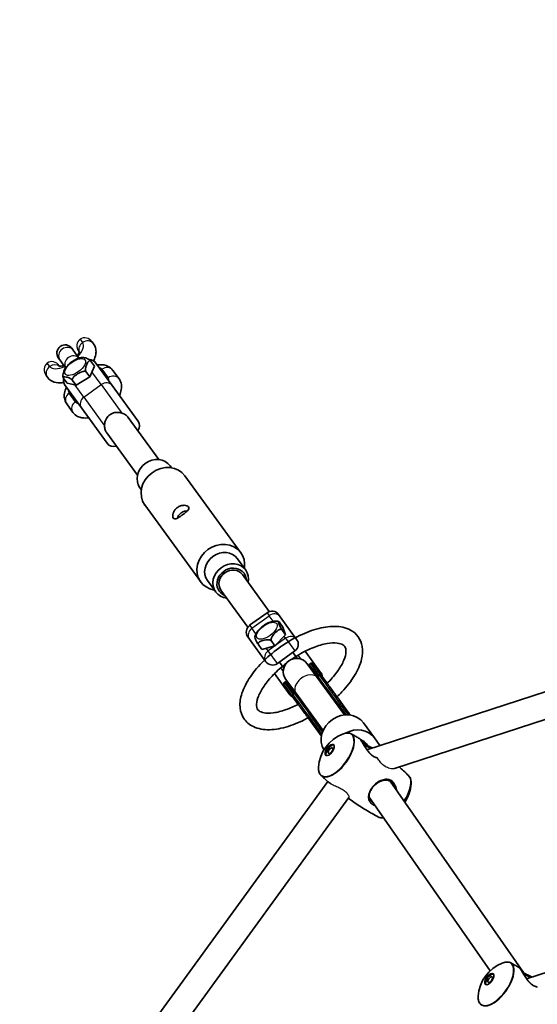
# Model space of a CAD drawing. Units: millimetres. Extents: x -3876 to 4174, y -3920 to 4130.
# Drawn here: x -1366 to -1053, y 1757 to 2353 of the extents above; entities that cross this region are included whole.
import ezdxf

# ---------------------------------------------------------------- set-up
doc = ezdxf.new("R2010")
doc.units = ezdxf.units.MM
doc.layers.add('Widoczne (ISO)', color=7, linetype='Continuous', lineweight=35)
doc.layers.add('Widoczne wąskie (ISO)', color=7, linetype='Continuous', lineweight=25)

msp = doc.modelspace()

# ---------------------------------------------------------------- linework, layer by layer
at = {"layer": 'Widoczne (ISO)'}
for p, q in [((141.85, 2332.89), (-1155.64, 1911.3)), ((135.08, 2313.86), (-1138.98, 1899.9)), ((-1059.12, 1772.78), (145.19, 2164.08)), ((-1321.7, 2157.91), (-1320.94, 2156.86)), ((-1334.05, 2154.07), (-1333.21, 2152.91)), ((-1329.72, 2148.1), (-1333.21, 2152.91)), ((-1329.79, 2152.03), (-1329.54, 2151.68)), ((-1342.14, 2148.19), (-1341.3, 2147.03)), ((-1337.81, 2142.22), (-1341.3, 2147.03)), ((-1322.72, 2146.48), (-1320.43, 2143.33)), ((-1309.61, 2131.48), (-1319.55, 2145.16)), ((-1341.27, 2143.15), (-1341.52, 2143.51)), ((-1325.53, 2139.97), (-1323.24, 2136.83)), ((-1323.24, 2136.83), (-1320.43, 2143.33)), ((-1309.22, 2140.72), (-1305.49, 2135.59)), ((-1348.85, 2136.58), (-1349.61, 2137.63)), ((-1339.22, 2136.15), (-1336.94, 2133.01)), ((-1336.94, 2133.01), (-1331.49, 2131.67)), ((-1333.78, 2134.81), (-1331.49, 2131.67)), ((-1331.49, 2131.67), (-1323.24, 2136.83)), ((-1328.22, 2117.97), (-1338.15, 2131.64)), ((-1294.12, 2110.16), (-1309.61, 2131.48)), ((-1333.4, 2115.31), (-1337.13, 2120.44)), ((-1328.22, 2117.97), (-1312.73, 2096.64)), ((-1300, 2112.3), (-1281.41, 2086.72)), ((-1312.94, 2102.89), (-1294.36, 2077.31)), ((-1273.83, 2081.8), (-1274.68, 2082.98)), ((-1231.84, 2030.39), (-1265.64, 2076.92)), ((-1292.03, 2068.58), (-1292.88, 2069.75)), ((-1256.11, 2012.76), (-1289.91, 2059.29)), ((-1228.87, 2019.93), (-1233.84, 2026.76)), ((-1247.07, 2006.7), (-1252.04, 2013.54)), ((-1214.66, 1994.84), (-1230.95, 2017.26)), ((-1227.61, 1985.44), (-1243.89, 2007.85)), ((-1216.01, 1994.15), (-1226.53, 1986.51)), ((-1208.06, 1991.71), (-1209.03, 1993.04)), ((-1198.13, 1978.04), (-1208.06, 1991.71)), ((-1208.69, 1988.53), (-1206.4, 1985.39)), ((-1207.17, 1984), (-1204.88, 1980.86)), ((-1204.88, 1980.86), (-1206.4, 1985.39)), ((-1227.63, 1979.52), (-1226.67, 1978.2)), ((-1216.74, 1964.52), (-1226.67, 1978.2)), ((-1213.55, 1977.26), (-1211.27, 1974.12)), ((-1211.27, 1974.12), (-1204.88, 1980.86)), ((-1221.46, 1975.06), (-1219.17, 1971.91)), ((-1219.17, 1971.91), (-1211.27, 1974.12)), ((-1199.24, 1971.06), (-1209.75, 1963.42)), ((-1200.45, 1970.18), (-1197.8, 1966.54)), ((-1192.91, 1970.86), (-1183.6, 1958.04)), ((-1208.54, 1964.3), (-1205.9, 1960.66)), ((-1185.72, 1955), (-1191.71, 1963.25)), ((-1190.49, 1962.89), (-1189.64, 1963.51)), ((-1183.22, 1956.37), (-1188.25, 1963.29)), ((-1211.52, 1957.34), (-1202.21, 1944.52)), ((-1204.65, 1953.84), (-1198.66, 1945.6)), ((-1185.72, 1955), (-1169.22, 1932.3)), ((-1179.64, 1951.45), (-1183.22, 1956.37)), ((-1183.09, 1956.2), (-1183.09, 1956.19)), ((-1205.76, 1950.56), (-1200.74, 1943.65)), ((-1205.54, 1951.96), (-1204.69, 1952.58)), ((-1200.74, 1943.65), (-1197.16, 1938.72)), ((-1200.6, 1943.47), (-1200.61, 1943.47)), ((-1198.66, 1945.6), (-1182.17, 1922.9)), ((-1165.67, 1932.21), (-1173.71, 1943.28)), ((-1191.22, 1930.55), (-1183.18, 1919.49)), ((-1157.69, 1927.48), (-1151.06, 1918.37)), ((-1147.79, 1913.86), (-1151.06, 1918.37)), ((-1157.81, 1916.6), (-1156.32, 1914.55)), ((-1155.92, 1914.84), (-1155.02, 1913.61)), ((-1179.33, 1892.01), (-1961.37, 815.63)), ((-1141.54, 1892.17), (-1060.95, 1776.52)), ((-1166.62, 1882.28), (-1948.19, 806.55)), ((-1154.33, 1882.55), (-1081.18, 1777.56))]:
    msp.add_line(p, q, dxfattribs=at)
msp.add_circle((148.5, 105), 4025, dxfattribs=at)
for centre, radius, start, end in [((-1338.1, 2151.13), 5, 36, 216), ((-1323.59, 2142.22), 5, 36, 90.42886), ((-1334.11, 2134.58), 5, 165.9387, 216), ((-1298.16, 2107.22), 5, 323.4576, 36), ((-1308.68, 2099.58), 5, 216, 288.5424), ((-1213.07, 1990.1), 5, 36, 126), ((-1223.59, 1982.46), 5, 126, 216), ((-1202.17, 1975.1), 5, 306, 36), ((-1198.18, 1958.55), 8, 36, 216), ((-1212.69, 1967.46), 5, 216, 306), ((-1189.9, 1962.08), 1, 126, 176.8018), ((-1189.06, 1962.7), 1, 36, 126), ((-1187.64, 1955.1), 5, 5.88476, 36), ((-1204.95, 1951.15), 1, 126, 216), ((-1204.1, 1951.77), 1, 75.1982, 126), ((-1198.16, 1947.46), 5, 216, 246.11524), ((-1161.91, 1899.34), 23.02, 111.52027, 176.47973), ((-1151.94, 1892.09), 23.02, 326.7637, 356.47973), ((-1065.39, 1760.81), 23.02, 111.52027, 176.47973)]:
    msp.add_arc(centre, radius, start, end, dxfattribs=at)
for centre, major_axis, ratio, start_param, end_param in [((-1283.78, 2076.36), (-9.1, -6.61), 0.882948, 3.141593, 6.283185), ((-1277.78, 2068.1), (-12.14, -8.82), 0.882948, 3.141593, 6.283185), ((-1243.97, 2021.58), (-12.14, -8.82), 0.882948, 2.418858, 7.00592), ((-1242.94, 2020.15), (-9.1, -6.61), 0.882948, 3.141593, 6.283185), ((-1237.97, 2013.32), (9.1, 6.61), 0.882948, 5.503466, 10.204497), ((-1237.42, 2012.56), (-7.48, -5.44), 0.882948, 2.615677, 6.809101), ((-1237.42, 2012.56), (-6.47, -4.7), 0.882948, 3.141593, 6.283185), ((-1175.35, 1939.4), (13.95, -23.39), 0.097132, 2.312338, 2.323113), ((-1187.02, 1930.92), (-17.94, 20.5), 0.097136, 0.81848, 0.829254), ((-1169.42, 1918.96), (11.73, 8.52), 0.882948, 0, 3.071151), ((-1162.8, 1909.84), (11.73, 8.52), 0.882948, 0, 1.43538), ((-1177.64, 1910.77), (-2.35, -3.24), 0.469472, 3.294961, 6.129817), ((-1162.8, 1909.84), (6.88, 5), 0.882948, 0, 0.583133), ((-1162.8, 1909.84), (6.47, 4.7), 0.882948, 6.218898, 6.769778), ((-1081.12, 1772.24), (-2.35, -3.24), 0.469472, 3.294961, 6.129817)]:
    msp.add_ellipse(centre, major_axis=major_axis, ratio=ratio, start_param=start_param, end_param=end_param, dxfattribs=at)
for centre, major_axis in [((-1178.11, 1911.1), (-2.35, -3.24)), ((-1177.64, 1910.77), (-1.18, -1.62)), ((-1081.58, 1772.58), (-2.35, -3.24)), ((-1081.12, 1772.24), (-1.18, -1.62))]:
    msp.add_ellipse(centre, major_axis=major_axis, ratio=0.469472, dxfattribs=at)
for points, knots in [([(-1320.94, 2156.86), (-1320.36, 2156.07), (-1319.95, 2155.16), (-1319.44, 2153.24), (-1319.38, 2152.23), (-1319.56, 2149.99), (-1319.9, 2148.8), (-1320.54, 2147.26), (-1320.73, 2146.85), (-1320.94, 2146.46)], [1.5707963, 1.5707963, 1.5707963, 1.5707963, 1.7507551, 1.7507551, 1.9523684, 1.9523684, 2.2267929, 2.2267929, 2.3271045, 2.3271045, 2.3271045, 2.3271045]), ([(-1329.43, 2152.07), (-1329.43, 2152.07), (-1329.44, 2151.99), (-1329.52, 2151.7), (-1329.61, 2151.46), (-1329.92, 2150.84), (-1330.15, 2150.46), (-1330.56, 2149.89), (-1330.67, 2149.74), (-1330.79, 2149.58)], [1.9595096, 1.9595096, 1.9595096, 1.9595096, 2.1208726, 2.1208726, 2.3083847, 2.3083847, 2.5185331, 2.5185331, 2.5941799, 2.5941799, 2.5941799, 2.5941799]), ([(-1333.67, 2146.14), (-1334.01, 2145.9), (-1334.36, 2145.66), (-1335.02, 2145.14), (-1335.34, 2144.87), (-1335.95, 2144.32), (-1336.25, 2144.03), (-1336.82, 2143.44), (-1337.08, 2143.14), (-1337.59, 2142.52), (-1337.82, 2142.21), (-1338.04, 2141.89)], [2.6877772, 2.6877772, 2.6877772, 2.6877772, 2.8355709, 2.8355709, 2.9833645, 2.9833645, 3.1311581, 3.1311581, 3.2789518, 3.2789518, 3.4267454, 3.4267454, 3.4267454, 3.4267454]), ([(-1333.67, 2146.14), (-1333.5, 2146.25), (-1333.34, 2146.36), (-1332.93, 2146.61), (-1332.67, 2146.77), (-1332.4, 2146.92)], [1.0804813, 1.0804813, 1.0804813, 1.0804813, 1.1382895, 1.1382895, 1.2258301, 1.2258301, 1.2258301, 1.2258301]), ([(-1327.73, 2148.54), (-1328.04, 2148.5), (-1328.35, 2148.45), (-1328.98, 2148.31), (-1329.29, 2148.23), (-1329.92, 2148.03), (-1330.23, 2147.92), (-1330.85, 2147.68), (-1331.17, 2147.54), (-1331.78, 2147.25), (-1332.09, 2147.09), (-1332.4, 2146.92)], [1.8895496, 1.8895496, 1.8895496, 1.8895496, 2.013926, 2.013926, 2.1383024, 2.1383024, 2.2626788, 2.2626788, 2.3870552, 2.3870552, 2.5114316, 2.5114316, 2.5114316, 2.5114316]), ([(-1327.73, 2148.54), (-1327.35, 2148.59), (-1326.82, 2148.49), (-1325.67, 2148.21), (-1324.84, 2147.94), (-1323.75, 2147.3), (-1323.46, 2147.11), (-1323.05, 2146.79), (-1322.87, 2146.63), (-1322.72, 2146.48)], [0.8727729, 0.8727729, 0.8727729, 0.8727729, 1.1382895, 1.1382895, 1.4920064, 1.4920064, 1.5906588, 1.5906588, 1.6525696, 1.6525696, 1.6525696, 1.6525696]), ([(-1322.72, 2146.48), (-1322.84, 2146.56), (-1322.99, 2146.6), (-1323.29, 2146.62), (-1323.5, 2146.55), (-1324.21, 2146.09), (-1324.67, 2145.23), (-1325.35, 2143.67), (-1325.7, 2142.65), (-1325.76, 2141.3), (-1325.75, 2140.93), (-1325.66, 2140.4), (-1325.6, 2140.17), (-1325.53, 2139.97)], [0.624009, 0.624009, 0.624009, 0.624009, 0.68592, 0.68592, 0.784573, 0.784573, 1.13829, 1.13829, 1.492006, 1.492006, 1.590659, 1.590659, 1.65257, 1.65257, 1.65257, 1.65257]), ([(-1318.71, 2144.01), (-1318.18, 2144.08), (-1317.64, 2144.13), (-1315.46, 2144.2), (-1313.75, 2143.98), (-1311.11, 2142.65), (-1310.16, 2141.92), (-1309.35, 2140.9), (-1309.28, 2140.81), (-1309.22, 2140.72)], [7.1280811, 7.1280811, 7.1280811, 7.1280811, 7.2492047, 7.2492047, 7.6156858, 7.6156858, 7.8335717, 7.8335717, 7.8539816, 7.8539816, 7.8539816, 7.8539816]), ([(-1338.88, 2143.7), (-1339.17, 2143.6), (-1339.44, 2143.51), (-1340.21, 2143.29), (-1340.66, 2143.21), (-1341.3, 2143.14), (-1341.51, 2143.15), (-1341.65, 2143.17), (-1341.67, 2143.17), (-1341.67, 2143.17)], [3.6890054, 3.6890054, 3.6890054, 3.6890054, 3.8034192, 3.8034192, 4.0354809, 4.0354809, 4.2375589, 4.2375589, 4.3236757, 4.3236757, 4.3236757, 4.3236757]), ([(-1339.27, 2136.3), (-1339.32, 2136.46), (-1339.36, 2136.63), (-1339.44, 2137.1), (-1339.45, 2137.48), (-1339.39, 2138.83), (-1339.04, 2139.84), (-1338.52, 2141.06), (-1338.29, 2141.51), (-1338.04, 2141.89)], [0.639464, 0.639464, 0.639464, 0.639464, 0.6859203, 0.6859203, 0.7845727, 0.7845727, 1.1382895, 1.1382895, 1.3333787, 1.3333787, 1.3333787, 1.3333787]), ([(-1325.53, 2139.97), (-1325.7, 2140.06), (-1325.92, 2140.13), (-1326.44, 2140.2), (-1326.83, 2140.17), (-1328.31, 2139.9), (-1329.55, 2139.23), (-1331.53, 2137.99), (-1332.66, 2137.17), (-1333.49, 2136), (-1333.66, 2135.68), (-1333.78, 2135.21), (-1333.8, 2134.99), (-1333.78, 2134.81)], [0.624009, 0.624009, 0.624009, 0.624009, 0.68592, 0.68592, 0.784573, 0.784573, 1.13829, 1.13829, 1.492006, 1.492006, 1.590659, 1.590659, 1.65257, 1.65257, 1.65257, 1.65257]), ([(-1338.96, 2133.36), (-1339.63, 2133.25), (-1340.3, 2133.18), (-1342.61, 2133.11), (-1344.32, 2133.33), (-1346.96, 2134.65), (-1347.91, 2135.39), (-1348.72, 2136.4), (-1348.79, 2136.49), (-1348.85, 2136.58)], [3.9560808, 3.9560808, 3.9560808, 3.9560808, 4.1076121, 4.1076121, 4.4740932, 4.4740932, 4.691979, 4.691979, 4.712389, 4.712389, 4.712389, 4.712389]), ([(-1333.78, 2134.81), (-1333.92, 2134.96), (-1334.11, 2135.12), (-1334.51, 2135.44), (-1334.81, 2135.64), (-1335.89, 2136.27), (-1336.73, 2136.54), (-1338.04, 2136.86), (-1338.77, 2136.98), (-1339.2, 2136.72), (-1339.28, 2136.61), (-1339.29, 2136.4), (-1339.27, 2136.28), (-1339.22, 2136.15)], [0.624009, 0.624009, 0.624009, 0.624009, 0.68592, 0.68592, 0.784573, 0.784573, 1.13829, 1.13829, 1.492006, 1.492006, 1.590659, 1.590659, 1.65257, 1.65257, 1.65257, 1.65257]), ([(-1339.27, 2136.3), (-1339.27, 2136.3), (-1339.27, 2136.29), (-1339.27, 2136.28), (-1339.26, 2136.27), (-1339.26, 2136.26), (-1339.26, 2136.26), (-1339.25, 2136.24), (-1339.25, 2136.24), (-1339.25, 2136.23), (-1339.25, 2136.22), (-1339.24, 2136.21)], [4.18224784, 4.18224784, 4.18224784, 4.18224784, 4.18440776, 4.18440776, 4.18656768, 4.18656768, 4.18872759, 4.18872759, 4.19088751, 4.19088751, 4.19304743, 4.19304743, 4.19304743, 4.19304743]), ([(-1305.49, 2135.59), (-1304.91, 2134.8), (-1304.5, 2133.89), (-1303.99, 2131.97), (-1303.93, 2130.96), (-1304.11, 2128.72), (-1304.44, 2127.53), (-1305.03, 2126.11), (-1305.16, 2125.83), (-1305.3, 2125.55)], [1.5707963, 1.5707963, 1.5707963, 1.5707963, 1.7507551, 1.7507551, 1.9523684, 1.9523684, 2.2267929, 2.2267929, 2.2966969, 2.2966969, 2.2966969, 2.2966969]), ([(-1337.13, 2120.44), (-1337.71, 2121.24), (-1338.12, 2122.14), (-1338.63, 2124.07), (-1338.69, 2125.08), (-1338.51, 2127.32), (-1338.17, 2128.51), (-1337.58, 2129.92), (-1337.45, 2130.21), (-1337.32, 2130.49)], [4.712389, 4.712389, 4.712389, 4.712389, 4.8923477, 4.8923477, 5.0939611, 5.0939611, 5.3683856, 5.3683856, 5.4382896, 5.4382896, 5.4382896, 5.4382896]), ([(-1323.91, 2112.03), (-1324.44, 2111.95), (-1324.98, 2111.9), (-1327.15, 2111.84), (-1328.86, 2112.06), (-1331.51, 2113.38), (-1332.46, 2114.12), (-1333.27, 2115.14), (-1333.34, 2115.22), (-1333.4, 2115.31)], [3.9864884, 3.9864884, 3.9864884, 3.9864884, 4.1076121, 4.1076121, 4.4740932, 4.4740932, 4.691979, 4.691979, 4.712389, 4.712389, 4.712389, 4.712389]), ([(-1314.25, 2107.24), (-1314.25, 2107.68), (-1314.22, 2108.13), (-1314.01, 2109.55), (-1313.68, 2110.6), (-1312.61, 2112.48), (-1311.87, 2113.29), (-1311.05, 2113.89), (-1310.22, 2114.49), (-1309.22, 2114.94), (-1307.1, 2115.38), (-1306, 2115.37), (-1304.58, 2115.13), (-1304.15, 2115.02), (-1303.73, 2114.88)], [-0.741653, -0.741653, -0.741653, -0.741653, -0.61146, -0.61146, -0.30573, -0.30573, 0, 0, 0, 0.30573, 0.30573, 0.61146, 0.61146, 0.741653, 0.741653, 0.741653, 0.741653]), ([(-1303.73, 2114.88), (-1302.99, 2114.63), (-1302.3, 2114.31), (-1301.09, 2113.51), (-1300.57, 2113.03), (-1300.09, 2112.42), (-1300.04, 2112.36), (-1300, 2112.3)], [-0.9995165, -0.9995165, -0.9995165, -0.9995165, -0.7601238, -0.7601238, -0.5265548, -0.5265548, -0.5001032, -0.5001032, -0.5001032, -0.5001032]), ([(-1312.94, 2102.89), (-1313.33, 2103.43), (-1313.64, 2104.04), (-1314.12, 2105.48), (-1314.24, 2106.34), (-1314.25, 2107.24)], [-0.5001032, -0.5001032, -0.5001032, -0.5001032, -0.2748181, -0.2748181, 0, 0, 0, 0]), ([(-1272.72, 2051.36), (-1272.92, 2051.63), (-1273.05, 2052.06), (-1273.08, 2053.1), (-1272.98, 2053.72), (-1272.58, 2054.9), (-1272.27, 2055.55), (-1271.39, 2056.76), (-1270.84, 2057.31), (-1269.66, 2058.17), (-1268.96, 2058.52), (-1267.54, 2058.98), (-1266.82, 2059.08), (-1265.58, 2059.09), (-1264.96, 2059), (-1263.98, 2058.65), (-1263.62, 2058.39), (-1263.21, 2057.84), (-1263.15, 2057.5), (-1263.35, 2056.78), (-1263.61, 2056.39), (-1264.3, 2055.61), (-1264.78, 2055.17), (-1265.87, 2054.27), (-1266.48, 2053.8), (-1267.66, 2052.94), (-1268.3, 2052.5), (-1269.5, 2051.74), (-1270.06, 2051.43), (-1271.01, 2051.01), (-1271.47, 2050.89), (-1272.22, 2050.92), (-1272.52, 2051.08), (-1272.72, 2051.36)], [0, 0, 0, 0, 0.21914, 0.21914, 0.438279, 0.438279, 0.657234, 0.657234, 0.87619, 0.87619, 1.095145, 1.095145, 1.3141, 1.3141, 1.53324, 1.53324, 1.752379, 1.752379, 1.971519, 1.971519, 2.190659, 2.190659, 2.409614, 2.409614, 2.628569, 2.628569, 2.847524, 2.847524, 3.066479, 3.066479, 3.285619, 3.285619, 3.504759, 3.504759, 3.504759, 3.504759]), ([(-1264.23, 2055.7), (-1264.75, 2055.7), (-1265.32, 2055.64), (-1266.6, 2055.3), (-1267.31, 2054.96), (-1268.51, 2054.09), (-1269.05, 2053.51), (-1269.77, 2052.4), (-1270.01, 2051.89), (-1270.17, 2051.39)], [2.2765456, 2.2765456, 2.2765456, 2.2765456, 2.4433254, 2.4433254, 2.6649411, 2.6649411, 2.8865569, 2.8865569, 3.0533367, 3.0533367, 3.0533367, 3.0533367]), ([(-1214.73, 1988.25), (-1214.33, 1988.41), (-1213.92, 1988.54), (-1212.61, 1988.9), (-1211.47, 1989.14), (-1210.39, 1989.06)], [0.9922432, 0.9922432, 0.9922432, 0.9922432, 1.1382895, 1.1382895, 1.479201, 1.479201, 1.479201, 1.479201]), ([(-1208.98, 1988.78), (-1209.07, 1988.81), (-1209.16, 1988.84), (-1209.35, 1988.89), (-1209.45, 1988.91), (-1209.63, 1988.95), (-1209.73, 1988.97), (-1209.92, 1989), (-1210.01, 1989.02), (-1210.2, 1989.04), (-1210.29, 1989.05), (-1210.39, 1989.06)], [6.2266189, 6.2266189, 6.2266189, 6.2266189, 6.2636486, 6.2636486, 6.3006783, 6.3006783, 6.337708, 6.337708, 6.3747377, 6.3747377, 6.4117674, 6.4117674, 6.4117674, 6.4117674]), ([(-1191.19, 1930.57), (-1191.38, 1930.47), (-1191.56, 1930.37), (-1195.6, 1928.22), (-1199.5, 1926.56), (-1207.16, 1924.19), (-1210.91, 1923.49), (-1217.99, 1923.31), (-1221.34, 1923.83), (-1226.63, 1926.33), (-1228.69, 1928.04), (-1231.3, 1932.04), (-1232.01, 1934.15), (-1232.58, 1938.89), (-1232.28, 1941.54), (-1230.64, 1947.49), (-1229.06, 1950.81), (-1224.81, 1957.46), (-1222.12, 1960.79), (-1216.01, 1967.05), (-1212.61, 1970), (-1205.4, 1975.29), (-1201.6, 1977.65), (-1193.9, 1981.58), (-1190, 1983.15), (-1182.37, 1985.32), (-1178.65, 1985.91), (-1171.68, 1985.84), (-1168.39, 1985.18), (-1163.76, 1982.64), (-1162.16, 1981.28), (-1160.95, 1979.62)], [1.844627, 1.844627, 1.844627, 1.844627, 1.860809, 1.860809, 2.198053, 2.198053, 2.5428, 2.5428, 2.890541, 2.890541, 3.165517, 3.165517, 3.397395, 3.397395, 3.673794, 3.673794, 4.016129, 4.016129, 4.362892, 4.362892, 4.701045, 4.701045, 5.036341, 5.036341, 5.374082, 5.374082, 5.719838, 5.719838, 6.06518, 6.06518, 6.283185, 6.283185, 6.283185, 6.283185]), ([(-1221.81, 1982.84), (-1221.45, 1983.33), (-1221.05, 1983.78), (-1220.47, 1984.38), (-1220.26, 1984.6), (-1220.05, 1984.81)], [0.9646592, 0.9646592, 0.9646592, 0.9646592, 1.1382895, 1.1382895, 1.2288353, 1.2288353, 1.2288353, 1.2288353]), ([(-1214.72, 1988.25), (-1215.1, 1988.09), (-1215.48, 1987.92), (-1216.23, 1987.55), (-1216.61, 1987.34), (-1217.34, 1986.9), (-1217.7, 1986.67), (-1218.4, 1986.18), (-1218.75, 1985.92), (-1219.41, 1985.38), (-1219.74, 1985.09), (-1220.04, 1984.8)], [0.7026553, 0.7026553, 0.7026553, 0.7026553, 0.8542247, 0.8542247, 1.0057942, 1.0057942, 1.1573636, 1.1573636, 1.3089331, 1.3089331, 1.4605025, 1.4605025, 1.4605025, 1.4605025]), ([(-1207.17, 1984), (-1207.32, 1984.08), (-1207.52, 1984.12), (-1207.96, 1984.13), (-1208.29, 1984.05), (-1209.5, 1983.56), (-1210.48, 1982.66), (-1212.01, 1981.04), (-1212.87, 1980), (-1213.44, 1978.61), (-1213.55, 1978.23), (-1213.6, 1977.7), (-1213.59, 1977.46), (-1213.55, 1977.26)], [0.624009, 0.624009, 0.624009, 0.624009, 0.68592, 0.68592, 0.784573, 0.784573, 1.13829, 1.13829, 1.492006, 1.492006, 1.590659, 1.590659, 1.65257, 1.65257, 1.65257, 1.65257]), ([(-1208.69, 1988.53), (-1208.77, 1988.63), (-1208.85, 1988.7), (-1208.99, 1988.8), (-1209.04, 1988.79), (-1209.16, 1988.61), (-1209, 1988.03), (-1208.63, 1986.94), (-1208.36, 1986.22), (-1207.82, 1985.13), (-1207.66, 1984.83), (-1207.4, 1984.39), (-1207.28, 1984.18), (-1207.17, 1984)], [0.624009, 0.624009, 0.624009, 0.624009, 0.68592, 0.68592, 0.784573, 0.784573, 1.13829, 1.13829, 1.492006, 1.492006, 1.590659, 1.590659, 1.65257, 1.65257, 1.65257, 1.65257]), ([(-1221.46, 1975.06), (-1221.57, 1975.23), (-1221.69, 1975.44), (-1221.95, 1975.89), (-1222.11, 1976.19), (-1222.65, 1977.27), (-1222.92, 1978), (-1223.27, 1979.05), (-1223.43, 1979.59), (-1223.37, 1979.77)], [0.6240094, 0.6240094, 0.6240094, 0.6240094, 0.6859203, 0.6859203, 0.7845727, 0.7845727, 1.1382895, 1.1382895, 1.4682768, 1.4682768, 1.4682768, 1.4682768]), ([(-1221.81, 1982.84), (-1221.95, 1982.64), (-1222.08, 1982.45), (-1222.34, 1982.06), (-1222.46, 1981.86), (-1222.69, 1981.46), (-1222.8, 1981.25), (-1222.99, 1980.84), (-1223.08, 1980.63), (-1223.24, 1980.21), (-1223.31, 1979.99), (-1223.37, 1979.77)], [1.7835116, 1.7835116, 1.7835116, 1.7835116, 1.8734671, 1.8734671, 1.9634226, 1.9634226, 2.053378, 2.053378, 2.1433335, 2.1433335, 2.233289, 2.233289, 2.233289, 2.233289]), ([(-1213.55, 1977.26), (-1213.72, 1977.38), (-1213.94, 1977.49), (-1214.44, 1977.67), (-1214.82, 1977.75), (-1216.25, 1977.89), (-1217.44, 1977.65), (-1219.34, 1977.12), (-1220.42, 1976.72), (-1221.2, 1975.97), (-1221.36, 1975.74), (-1221.47, 1975.39), (-1221.49, 1975.21), (-1221.46, 1975.06)], [0.624009, 0.624009, 0.624009, 0.624009, 0.68592, 0.68592, 0.784573, 0.784573, 1.13829, 1.13829, 1.492006, 1.492006, 1.590659, 1.590659, 1.65257, 1.65257, 1.65257, 1.65257]), ([(-1160.95, 1979.62), (-1159.67, 1977.85), (-1158.85, 1975.78), (-1158.09, 1971.14), (-1158.28, 1968.56), (-1159.66, 1962.73), (-1161.11, 1959.45), (-1165.12, 1952.82), (-1167.71, 1949.47), (-1171.69, 1945.24), (-1172.69, 1944.24), (-1173.73, 1943.26)], [0, 0, 0, 0, 0.231433, 0.231433, 0.500632, 0.500632, 0.838943, 0.838943, 1.186702, 1.186702, 1.296965, 1.296965, 1.296965, 1.296965]), ([(-1201.11, 1965.99), (-1199.68, 1966.97), (-1198.22, 1967.9), (-1193.75, 1970.52), (-1190.7, 1972.01), (-1184.93, 1974.27), (-1182.19, 1975.05), (-1177.41, 1975.88), (-1175.35, 1975.96), (-1172.13, 1975.62), (-1170.97, 1975.21), (-1169.67, 1974.44), (-1169.32, 1974.11), (-1169.05, 1973.74)], [4.769472, 4.769472, 4.769472, 4.769472, 4.917827, 4.917827, 5.220845, 5.220845, 5.51809, 5.51809, 5.80411, 5.80411, 6.083019, 6.083019, 6.283185, 6.283185, 6.283185, 6.283185]), ([(-1169.05, 1973.74), (-1168.55, 1973.05), (-1168.2, 1972.1), (-1168.37, 1969.07), (-1168.77, 1967.34), (-1170.39, 1963.44), (-1171.57, 1961.3), (-1174.72, 1956.8), (-1176.71, 1954.42), (-1179.21, 1951.88), (-1179.43, 1951.66), (-1179.65, 1951.44)], [0, 0, 0, 0, 0.365409, 0.365409, 0.654799, 0.654799, 0.93614, 0.93614, 1.229241, 1.229241, 1.25725, 1.25725, 1.25725, 1.25725]), ([(-1197.15, 1938.73), (-1199.66, 1937.43), (-1202.15, 1936.35), (-1207.32, 1934.53), (-1209.95, 1933.89), (-1214.47, 1933.31), (-1216.37, 1933.35), (-1219.27, 1933.86), (-1220.25, 1934.31), (-1221.85, 1935.5), (-1222.28, 1936.21), (-1222.45, 1939.14), (-1222.21, 1940.84), (-1220.85, 1944.67), (-1219.81, 1946.73), (-1216.97, 1951.14), (-1215.12, 1953.5), (-1210.76, 1958.2), (-1208.23, 1960.55), (-1205.12, 1963.04), (-1204.74, 1963.34), (-1204.35, 1963.63)], [1.884343, 1.884343, 1.884343, 1.884343, 2.136699, 2.136699, 2.43219, 2.43219, 2.71577, 2.71577, 2.997535, 2.997535, 3.434471, 3.434471, 3.743485, 3.743485, 4.023025, 4.023025, 4.314012, 4.314012, 4.614003, 4.614003, 4.655306, 4.655306, 4.655306, 4.655306]), ([(-1183.09, 1956.19), (-1181.76, 1954.36), (-1180.44, 1952.53), (-1177.78, 1948.86), (-1176.46, 1947.03), (-1173.8, 1943.36), (-1172.48, 1941.53), (-1169.82, 1937.86), (-1168.5, 1936.03), (-1166.7, 1933.54), (-1166.22, 1932.88), (-1165.75, 1932.22)], [0, 0, 0, 0, 0.920611, 0.920611, 1.841223, 1.841223, 2.761834, 2.761834, 3.682445, 3.682445, 4.01202, 4.01202, 4.01202, 4.01202]), ([(-1183.17, 1919.57), (-1183.65, 1920.22), (-1184.12, 1920.88), (-1185.94, 1923.36), (-1187.27, 1925.19), (-1189.94, 1928.84), (-1191.27, 1930.67), (-1193.94, 1934.33), (-1195.27, 1936.15), (-1197.94, 1939.81), (-1199.27, 1941.64), (-1200.6, 1943.47)], [1.221309, 1.221309, 1.221309, 1.221309, 1.550884, 1.550884, 2.471495, 2.471495, 3.392106, 3.392106, 4.312718, 4.312718, 5.233329, 5.233329, 5.233329, 5.233329]), ([(-1170.36, 1920.75), (-1169.97, 1920.91), (-1169.58, 1921.03), (-1168.83, 1921.23), (-1168.46, 1921.3), (-1167.75, 1921.39), (-1167.4, 1921.4), (-1166.73, 1921.36), (-1166.41, 1921.31), (-1165.79, 1921.15), (-1165.5, 1921.03), (-1165.22, 1920.89)], [2.3446978, 2.3446978, 2.3446978, 2.3446978, 2.4585379, 2.4585379, 2.572378, 2.572378, 2.6862181, 2.6862181, 2.8000582, 2.8000582, 2.9138984, 2.9138984, 2.9138984, 2.9138984]), ([(-1165.22, 1920.89), (-1164.89, 1920.71), (-1164.55, 1920.53), (-1163.87, 1920.16), (-1163.53, 1919.98), (-1162.85, 1919.6), (-1162.51, 1919.42), (-1161.84, 1919.04), (-1161.5, 1918.85), (-1160.83, 1918.46), (-1160.49, 1918.27), (-1160.16, 1918.08)], [2.91389835, 2.91389835, 2.91389835, 2.91389835, 2.91748925, 2.91748925, 2.92108014, 2.92108014, 2.92467103, 2.92467103, 2.92826192, 2.92826192, 2.93185282, 2.93185282, 2.93185282, 2.93185282]), ([(-1149.59, 1906.46), (-1149.8, 1906.51), (-1150.01, 1906.57), (-1150.53, 1906.74), (-1150.84, 1906.87), (-1151.45, 1907.18), (-1151.75, 1907.35), (-1152.32, 1907.73), (-1152.6, 1907.94), (-1153.15, 1908.4), (-1153.42, 1908.66), (-1153.97, 1909.21), (-1154.24, 1909.5), (-1154.78, 1910.15), (-1155.05, 1910.5), (-1155.59, 1911.23), (-1155.86, 1911.62), (-1156.4, 1912.42), (-1156.65, 1912.82), (-1157.15, 1913.62), (-1157.39, 1914.02), (-1157.84, 1914.76), (-1158.05, 1915.11), (-1158.44, 1915.75), (-1158.61, 1916.04), (-1158.94, 1916.56), (-1159.1, 1916.8), (-1159.38, 1917.21), (-1159.5, 1917.39), (-1159.71, 1917.66), (-1159.8, 1917.76), (-1159.97, 1917.94), (-1160.04, 1918.01), (-1160.16, 1918.08)], [-1.663057, -1.663057, -1.663057, -1.663057, -1.57302, -1.57302, -1.44664, -1.44664, -1.329531, -1.329531, -1.216869, -1.216869, -1.103461, -1.103461, -0.984687, -0.984687, -0.857205, -0.857205, -0.720216, -0.720216, -0.576916, -0.576916, -0.433341, -0.433341, -0.294375, -0.294375, -0.161196, -0.161196, -0.031847, -0.031847, 0.098047, 0.098047, 0.207786, 0.207786, 0.317524, 0.317524, 0.317524, 0.317524]), ([(-1158.49, 1915.83), (-1158.29, 1915.66), (-1158.08, 1915.49), (-1157.59, 1915.13), (-1157.33, 1914.94), (-1156.75, 1914.57), (-1156.45, 1914.39), (-1155.81, 1914.02), (-1155.47, 1913.84), (-1154.74, 1913.46), (-1154.35, 1913.27), (-1153.53, 1912.88), (-1153.1, 1912.68), (-1152.57, 1912.45), (-1152.48, 1912.4), (-1152.39, 1912.36)], [-4.3282474, -4.3282474, -4.3282474, -4.3282474, -4.2195311, -4.2195311, -4.105814, -4.105814, -3.9931858, -3.9931858, -3.8767779, -3.8767779, -3.7522568, -3.7522568, -3.6168461, -3.6168461, -3.5878155, -3.5878155, -3.5878155, -3.5878155]), ([(-1183.43, 1895.83), (-1183.66, 1896.04), (-1183.85, 1896.29), (-1184.2, 1896.82), (-1184.35, 1897.11), (-1184.59, 1897.74), (-1184.69, 1898.08), (-1184.83, 1898.78), (-1184.87, 1899.15), (-1184.92, 1899.93), (-1184.92, 1900.33), (-1184.89, 1900.75)], [6.1879937, 6.1879937, 6.1879937, 6.1879937, 6.3018338, 6.3018338, 6.4156739, 6.4156739, 6.529514, 6.529514, 6.6433541, 6.6433541, 6.7571942, 6.7571942, 6.7571942, 6.7571942]), ([(-1136.1, 1900.83), (-1135.25, 1900.09), (-1134.41, 1899.34), (-1132.51, 1897.6), (-1131.46, 1896.61), (-1130.42, 1895.6)], [3.02251837, 3.02251837, 3.02251837, 3.02251837, 3.03292658, 3.03292658, 3.04640104, 3.04640104, 3.04640104, 3.04640104]), ([(-1179.49, 1892.15), (-1179.76, 1892.39), (-1180.03, 1892.63), (-1180.56, 1893.12), (-1180.82, 1893.36), (-1181.35, 1893.85), (-1181.61, 1894.1), (-1182.14, 1894.59), (-1182.4, 1894.84), (-1182.92, 1895.33), (-1183.18, 1895.58), (-1183.43, 1895.83)], [6.17128385, 6.17128385, 6.17128385, 6.17128385, 6.17462582, 6.17462582, 6.17796779, 6.17796779, 6.18130976, 6.18130976, 6.18465173, 6.18465173, 6.1879937, 6.1879937, 6.1879937, 6.1879937]), ([(-1130.42, 1895.6), (-1130.2, 1895.39), (-1130, 1895.14), (-1129.65, 1894.61), (-1129.51, 1894.32), (-1129.26, 1893.69), (-1129.17, 1893.36), (-1129.03, 1892.65), (-1128.98, 1892.28), (-1128.94, 1891.5), (-1128.94, 1891.1), (-1128.96, 1890.68)], [3.046401, 3.046401, 3.046401, 3.046401, 3.1602412, 3.1602412, 3.2740813, 3.2740813, 3.3879214, 3.3879214, 3.5017615, 3.5017615, 3.6156016, 3.6156016, 3.6156016, 3.6156016]), ([(-1179.49, 1892.15), (-1179.25, 1891.93), (-1178.97, 1891.71), (-1178.35, 1891.26), (-1178.01, 1891.04), (-1177.62, 1890.8), (-1177.59, 1890.78), (-1177.55, 1890.77)], [-5.2753057, -5.2753057, -5.2753057, -5.2753057, -5.1378993, -5.1378993, -4.9981475, -4.9981475, -4.9860862, -4.9860862, -4.9860862, -4.9860862]), ([(-1153.56, 1880.57), (-1153.74, 1880.83), (-1153.89, 1881.1), (-1154.14, 1881.69), (-1154.24, 1882.01), (-1154.36, 1882.69), (-1154.38, 1883.05), (-1154.34, 1883.78), (-1154.29, 1884.15), (-1154.12, 1884.89), (-1154, 1885.25), (-1153.72, 1885.96), (-1153.56, 1886.31), (-1153.18, 1887), (-1152.98, 1887.33), (-1152.54, 1887.97), (-1152.31, 1888.29), (-1151.81, 1888.89), (-1151.54, 1889.19), (-1150.98, 1889.76), (-1150.69, 1890.03), (-1150.08, 1890.56), (-1149.76, 1890.81), (-1149.09, 1891.29), (-1148.74, 1891.52), (-1148.01, 1891.93), (-1147.64, 1892.12), (-1146.86, 1892.45), (-1146.47, 1892.59), (-1145.67, 1892.8), (-1145.26, 1892.88), (-1144.47, 1892.95), (-1144.08, 1892.95), (-1143.32, 1892.87), (-1142.96, 1892.79), (-1142.29, 1892.57), (-1141.97, 1892.43), (-1141.38, 1892.09), (-1141.1, 1891.9), (-1140.63, 1891.5), (-1140.43, 1891.3), (-1140.05, 1890.88), (-1139.86, 1890.65), (-1139.69, 1890.41)], [-1.115087, -1.115087, -1.115087, -1.115087, -0.982197, -0.982197, -0.834228, -0.834228, -0.679065, -0.679065, -0.529818, -0.529818, -0.390816, -0.390816, -0.261162, -0.261162, -0.138658, -0.138658, -0.020678, -0.020678, 0.09558, 0.09558, 0.212903, 0.212903, 0.333921, 0.333921, 0.460884, 0.460884, 0.59525, 0.59525, 0.736948, 0.736948, 0.883662, 0.883662, 1.030644, 1.030644, 1.171596, 1.171596, 1.301776, 1.301776, 1.422218, 1.422218, 1.519499, 1.519499, 1.616779, 1.616779, 1.616779, 1.616779]), ([(-1148.63, 1870.54), (-1149.9, 1871.22), (-1151.17, 1871.91), (-1153.7, 1873.35), (-1154.96, 1874.09), (-1157.46, 1875.6), (-1158.7, 1876.38), (-1161.17, 1877.97), (-1162.39, 1878.79), (-1164.7, 1880.38), (-1165.8, 1881.15), (-1166.88, 1881.93)], [6.05549101, 6.05549101, 6.05549101, 6.05549101, 6.06895933, 6.06895933, 6.08242764, 6.08242764, 6.09589596, 6.09589596, 6.10936428, 6.10936428, 6.12157936, 6.12157936, 6.12157936, 6.12157936]), ([(-1145.65, 1870.1), (-1145.68, 1870.09), (-1145.72, 1870.09), (-1146.1, 1870.04), (-1146.45, 1870.03), (-1147.12, 1870.07), (-1147.45, 1870.12), (-1148.06, 1870.28), (-1148.36, 1870.4), (-1148.63, 1870.54)], [5.7040704, 5.7040704, 5.7040704, 5.7040704, 5.7139707, 5.7139707, 5.8278108, 5.8278108, 5.9416509, 5.9416509, 6.055491, 6.055491, 6.055491, 6.055491]), ([(-1073.83, 1782.23), (-1073.44, 1782.38), (-1073.06, 1782.51), (-1072.31, 1782.71), (-1071.94, 1782.78), (-1071.23, 1782.86), (-1070.88, 1782.87), (-1070.21, 1782.83), (-1069.88, 1782.78), (-1069.27, 1782.62), (-1068.97, 1782.51), (-1068.7, 1782.36)], [2.3446978, 2.3446978, 2.3446978, 2.3446978, 2.4585379, 2.4585379, 2.572378, 2.572378, 2.6862181, 2.6862181, 2.8000582, 2.8000582, 2.9138984, 2.9138984, 2.9138984, 2.9138984]), ([(-1068.7, 1782.36), (-1068.36, 1782.18), (-1068.02, 1782), (-1067.34, 1781.64), (-1067.01, 1781.45), (-1066.33, 1781.08), (-1065.99, 1780.89), (-1065.32, 1780.51), (-1064.98, 1780.32), (-1064.31, 1779.94), (-1063.97, 1779.74), (-1063.63, 1779.55)], [2.91389835, 2.91389835, 2.91389835, 2.91389835, 2.91748925, 2.91748925, 2.92108014, 2.92108014, 2.92467103, 2.92467103, 2.92826192, 2.92826192, 2.93185282, 2.93185282, 2.93185282, 2.93185282]), ([(-1053.07, 1767.94), (-1053.28, 1767.98), (-1053.49, 1768.04), (-1054.01, 1768.21), (-1054.32, 1768.34), (-1054.93, 1768.65), (-1055.22, 1768.82), (-1055.8, 1769.2), (-1056.07, 1769.42), (-1056.63, 1769.88), (-1056.9, 1770.13), (-1057.44, 1770.68), (-1057.71, 1770.98), (-1058.26, 1771.62), (-1058.53, 1771.97), (-1059.07, 1772.7), (-1059.34, 1773.09), (-1059.87, 1773.89), (-1060.13, 1774.3), (-1060.63, 1775.1), (-1060.87, 1775.49), (-1061.31, 1776.23), (-1061.52, 1776.58), (-1061.91, 1777.22), (-1062.09, 1777.51), (-1062.42, 1778.04), (-1062.57, 1778.27), (-1062.85, 1778.68), (-1062.98, 1778.86), (-1063.19, 1779.13), (-1063.28, 1779.24), (-1063.45, 1779.41), (-1063.52, 1779.48), (-1063.63, 1779.55)], [-1.663057, -1.663057, -1.663057, -1.663057, -1.57302, -1.57302, -1.44664, -1.44664, -1.329531, -1.329531, -1.216869, -1.216869, -1.103461, -1.103461, -0.984687, -0.984687, -0.857205, -0.857205, -0.720216, -0.720216, -0.576916, -0.576916, -0.433341, -0.433341, -0.294375, -0.294375, -0.161196, -0.161196, -0.031847, -0.031847, 0.098047, 0.098047, 0.207786, 0.207786, 0.317524, 0.317524, 0.317524, 0.317524]), ([(-1061.97, 1777.31), (-1061.77, 1777.14), (-1061.55, 1776.96), (-1061.07, 1776.6), (-1060.8, 1776.41), (-1060.23, 1776.04), (-1059.93, 1775.86), (-1059.29, 1775.49), (-1058.94, 1775.31), (-1058.22, 1774.93), (-1057.83, 1774.75), (-1057.01, 1774.36), (-1056.57, 1774.16), (-1056.05, 1773.92), (-1055.96, 1773.88), (-1055.86, 1773.84)], [-4.3282474, -4.3282474, -4.3282474, -4.3282474, -4.2195311, -4.2195311, -4.105814, -4.105814, -3.9931858, -3.9931858, -3.8767779, -3.8767779, -3.7522568, -3.7522568, -3.6168461, -3.6168461, -3.5878155, -3.5878155, -3.5878155, -3.5878155]), ([(-1086.91, 1757.3), (-1087.13, 1757.52), (-1087.33, 1757.76), (-1087.68, 1758.3), (-1087.82, 1758.59), (-1088.07, 1759.22), (-1088.16, 1759.55), (-1088.3, 1760.26), (-1088.35, 1760.63), (-1088.39, 1761.4), (-1088.39, 1761.81), (-1088.37, 1762.22)], [6.1879937, 6.1879937, 6.1879937, 6.1879937, 6.3018338, 6.3018338, 6.4156739, 6.4156739, 6.529514, 6.529514, 6.6433541, 6.6433541, 6.7571942, 6.7571942, 6.7571942, 6.7571942])]:
    msp.add_open_spline(points, degree=3, knots=knots, dxfattribs=at)
msp.add_open_spline([(-1156.18, 1914.34), (-1155.9, 1914.26), (-1155.62, 1914.16), (-1155.35, 1914.05)], degree=3, dxfattribs=at)
at = {"layer": 'Widoczne wąskie (ISO)'}
for p, q in [((-1329.08, 2159.55), (-1327.58, 2157.5)), ((-1329.08, 2159.55), (-1327.58, 2157.5)), ((-1329.08, 2159.55), (-1329.08, 2159.55)), ((-1347.4, 2143.09), (-1348.9, 2145.15)), ((-1347.4, 2143.09), (-1348.9, 2145.15)), ((-1348.9, 2145.15), (-1348.9, 2145.15)), ((-1316.25, 2132.12), (-1321.91, 2139.91)), ((-1315.86, 2141.35), (-1312.13, 2136.23)), ((-1315.86, 2141.35), (-1312.13, 2136.23)), ((-1326.77, 2124.48), (-1316.25, 2132.12)), ((-1316.25, 2132.12), (-1303.73, 2114.88)), ((-1331.95, 2121.83), (-1335.68, 2126.95)), ((-1331.95, 2121.82), (-1335.68, 2126.95)), ((-1326.77, 2124.48), (-1332.1, 2131.82)), ((-1326.77, 2124.48), (-1314.25, 2107.24)), ((-1225.22, 1984.71), (-1214.7, 1992.35)), ((-1216.01, 1994.15), (-1214.7, 1992.35)), ((-1212.23, 1988.94), (-1214.7, 1992.35)), ((-1226.53, 1986.51), (-1225.22, 1984.71)), ((-1222.76, 1981.32), (-1225.22, 1984.71)), ((-1204.77, 1978.67), (-1215.29, 1971.03)), ((-1204.77, 1978.67), (-1205.72, 1979.98)), ((-1204.77, 1978.67), (-1199.24, 1971.06)), ((-1215.29, 1971.03), (-1216.47, 1972.67)), ((-1209.75, 1963.42), (-1215.29, 1971.03)), ((-1197.32, 1968.42), (-1195.66, 1966.14)), ((-1207.84, 1960.78), (-1206.18, 1958.5)), ((-1190.49, 1962.89), (-1185.15, 1955.54)), ((-1184.43, 1956.34), (-1189.64, 1963.51)), ((-1185.15, 1955.54), (-1184.3, 1956.16)), ((-1205.54, 1951.96), (-1200.33, 1944.79)), ((-1199.35, 1945.23), (-1204.69, 1952.58)), ((-1200.2, 1944.61), (-1199.35, 1945.23)), ((-1173.72, 1943.26), (-1165.7, 1932.22)), ((-1183.18, 1919.52), (-1191.2, 1930.56))]:
    msp.add_line(p, q, dxfattribs=at)
for centre, major_axis, ratio, start_param, end_param in [((-1325.75, 2154.97), (3.33, -4.58), 0.882948, 3.141593, 4.712389), ((-1337.49, 2150.3), (9.91, 7.2), 0.469472, 5.132848, 6.283185), ((-1337.49, 2150.3), (9.91, 7.2), 0.469472, 5.132812, 6.283185), ((-1324.99, 2153.92), (-4.05, -2.94), 0.882948, 4.712389, 6.07013), ((-1325.75, 2154.97), (-3.33, 4.58), 0.882948, 4.712389, 6.283185), ((-1324.99, 2153.92), (4.05, 2.94), 0.882948, 0, 1.570796), ((-1337.26, 2149.97), (-4.05, -2.94), 0.882948, 3.141593, 6.283185), ((-1333.53, 2144.84), (-4.05, -2.94), 0.882948, 3.232167, 6.192611), ((-1345.57, 2140.57), (-3.33, 4.58), 0.882948, 0, 1.570796), ((-1345.57, 2140.57), (3.33, -4.58), 0.882948, 1.570796, 3.141593), ((-1344.81, 2139.52), (4.05, 2.94), 0.882948, 0.213056, 1.570796), ((-1323.59, 2142.22), (4.05, 2.94), 0.882948, 0, 0.902422), ((-1344.81, 2139.52), (-4.05, -2.94), 0.882948, 4.712389, 6.283185), ((-1337.49, 2150.3), (-9.91, -7.2), 0.469472, 0, 1.150337), ((-1337.49, 2150.3), (-9.91, -7.2), 0.469472, 0, 1.150373), ((-1325.77, 2134.15), (9.91, 7.2), 0.469472, 0, 0.351849), ((-1325.77, 2134.15), (9.91, 7.2), 0.469472, 0, 0.351626), ((-1313.26, 2137.78), (-4.05, -2.94), 0.882948, 4.712389, 4.862856), ((-1313.26, 2137.78), (4.05, 2.94), 0.882948, 0, 1.570796), ((-1334.11, 2134.58), (-4.05, -2.94), 0.882948, 5.409451, 6.283185), ((-1313.66, 2128.55), (4.05, 2.94), 0.882948, 0, 1.570796), ((-1309.54, 2132.65), (-4.05, -2.94), 0.882948, 4.712389, 4.862856), ((-1309.53, 2132.65), (4.05, 2.94), 0.882948, 0, 1.570796), ((-1322.04, 2129.03), (9.91, 7.2), 0.469472, 5.931559, 6.283185), ((-1322.04, 2129.03), (9.91, 7.2), 0.469472, 5.931337, 6.283185), ((-1333.08, 2123.38), (-4.05, -2.94), 0.882948, 4.712389, 6.283185), ((-1325.77, 2134.15), (-9.91, -7.2), 0.469472, 5.931337, 6.283185), ((-1325.77, 2134.15), (-9.91, -7.2), 0.469472, 5.931559, 6.283185), ((-1333.08, 2123.38), (-4.05, -2.94), 0.882948, 4.561922, 4.712389), ((-1329.36, 2118.25), (-4.05, -2.94), 0.882948, 4.712389, 6.283185), ((-1329.36, 2118.25), (4.05, 2.94), 0.882948, 1.420329, 1.570796), ((-1322.04, 2129.03), (-9.91, -7.2), 0.469472, 0, 0.351626), ((-1322.04, 2129.03), (-9.91, -7.2), 0.469472, 0, 0.351849), ((-1324.17, 2120.9), (-4.05, -2.94), 0.882948, 4.712389, 6.283185), ((-1212.11, 1988.78), (4.05, 2.94), 0.882948, 0, 1.570796), ((-1222.63, 1981.13), (-4.05, -2.94), 0.882948, 4.712389, 6.283185), ((-1202.17, 1975.1), (4.05, 2.94), 0.882948, 0, 1.570796), ((-1212.69, 1967.46), (-4.05, -2.94), 0.882948, 4.712389, 6.283185), ((-1187.64, 1955.1), (4.05, 2.94), 0.882948, 0, 0.52561), ((-1192.19, 1950.3), (6.47, 4.7), 0.648498, 0, 3.141593), ((-1184.75, 1955), (0.809, 0.588), 0.675481, 1.570796, 2.457455), ((-1184.33, 1954.42), (0.802, 0.597), 0.675459, 1.56335, 2.45636), ((-1167.96, 1916.95), (-108.36, 149.14), 0.048821, 4.780424, 4.934487), ((-1184.03, 1955.79), (0.809, 0.588), 0.683417, 0, 1.570796), ((-1183.91, 1955.61), (0.81, 0.586), 0.67548, 0, 1.572099), ((-1183.9, 1955.61), (0.81, 0.586), 0.67548, 0, 1.572059), ((-1198.16, 1947.46), (-4.05, -2.94), 0.882948, 5.757575, 6.283185), ((-1199.93, 1944.24), (-0.809, -0.588), 0.683417, 4.712389, 6.283185), ((-1199.8, 1944.06), (-0.808, -0.589), 0.67548, 4.711087, 6.283185), ((-1199.8, 1944.06), (-0.808, -0.589), 0.67548, 4.711126, 6.283185), ((-1198.95, 1944.68), (-0.809, -0.588), 0.675481, 3.82573, 4.712389), ((-1198.53, 1944.1), (-0.815, -0.579), 0.675459, 3.826825, 4.719836), ((-1167.96, 1916.95), (-108.36, 149.14), 0.048821, 1.348699, 1.502761), ((-1174.16, 1908.24), (9.03, 12.43), 0.469472, 2.506141, 6.918637), ((-1173.94, 1908.08), (-9.12, -12.56), 0.469472, 6.216934, 9.491029), ((-1159.75, 1916.86), (0.41, 0.286), 0.871466, 0, 0.387343), ((-1139.92, 1883.36), (9.12, 12.56), 0.469472, 4.80349, 6.216934), ((-1152.3, 1889.08), (0.381, -0.324), 0.141927, 5.206527, 6.283185), ((-1139.69, 1883.19), (9.03, 12.43), 0.469472, 4.799908, 5.647733), ((-1139.92, 1883.36), (-9.12, -12.56), 0.469472, 0.066251, 0.435735), ((-1077.64, 1769.71), (9.03, 12.43), 0.469472, 2.506141, 6.918637), ((-1077.42, 1769.55), (-9.12, -12.56), 0.469472, 6.216934, 9.491029), ((-1063.22, 1778.34), (0.41, 0.286), 0.871466, 0, 0.387343)]:
    msp.add_ellipse(centre, major_axis=major_axis, ratio=ratio, start_param=start_param, end_param=end_param, dxfattribs=at)
for centre in [(-1332.01, 2142.74), (-1216.11, 1983.22)]:
    msp.add_ellipse(centre, major_axis=(-5.92, -4.3), ratio=0.469472, dxfattribs=at)
for points, knots in [([(-1184.73, 1954.96), (-1184.8, 1955.06), (-1184.87, 1955.16), (-1185.01, 1955.35), (-1185.08, 1955.45), (-1185.15, 1955.54)], [-0.09726339, -0.09726339, -0.09726339, -0.09726339, -0.0486317, -0.0486317, 0, 0, 0, 0]), ([(-1184.43, 1956.34), (-1184.41, 1956.31), (-1184.39, 1956.28), (-1184.34, 1956.22), (-1184.32, 1956.19), (-1184.3, 1956.16)], [0, 0, 0, 0, 0.0152068, 0.0152068, 0.02920332, 0.02920332, 0.02920332, 0.02920332]), ([(-1184.3, 1956.16), (-1184.3, 1956.16), (-1184.3, 1956.16), (-1184.3, 1956.15), (-1184.3, 1956.15), (-1184.3, 1956.15)], [0, 0, 0, 0, 0.000604807, 0.000604807, 0.001209615, 0.001209615, 0.001209615, 0.001209615]), ([(-1184.3, 1956.15), (-1180.53, 1950.94), (-1176.76, 1945.73), (-1171.02, 1937.8), (-1169.05, 1935.08), (-1167.08, 1932.36)], [0, 0, 0, 0, 2.616471, 2.616471, 3.983568, 3.983568, 3.983568, 3.983568]), ([(-1200.2, 1944.61), (-1200.22, 1944.64), (-1200.24, 1944.67), (-1200.29, 1944.73), (-1200.31, 1944.76), (-1200.33, 1944.79)], [0, 0, 0, 0, 0.01460166, 0.01460166, 0.02920332, 0.02920332, 0.02920332, 0.02920332]), ([(-1200.19, 1944.6), (-1200.19, 1944.6), (-1200.2, 1944.61), (-1200.2, 1944.61), (-1200.2, 1944.61), (-1200.2, 1944.61)], [0, 0, 0, 0, 0.000604807, 0.000604807, 0.001209615, 0.001209615, 0.001209615, 0.001209615]), ([(-1182.88, 1920.87), (-1184.86, 1923.59), (-1186.84, 1926.3), (-1192.61, 1934.21), (-1196.4, 1939.41), (-1200.19, 1944.6)], [1.249761, 1.249761, 1.249761, 1.249761, 2.616664, 2.616664, 5.233329, 5.233329, 5.233329, 5.233329]), ([(-1199.35, 1945.23), (-1199.28, 1945.13), (-1199.21, 1945.03), (-1199.07, 1944.84), (-1199, 1944.74), (-1198.93, 1944.64)], [-0.09726339, -0.09726339, -0.09726339, -0.09726339, -0.0486317, -0.0486317, 0, 0, 0, 0]), ([(-1160.16, 1918.08), (-1160.12, 1918.05), (-1160.07, 1918.02), (-1159.88, 1917.83), (-1159.69, 1917.6), (-1159.46, 1917.26)], [5.124251, 5.124251, 5.124251, 5.124251, 5.2146784, 5.2146784, 5.4417749, 5.4417749, 5.4417749, 5.4417749]), ([(-1159.46, 1917.26), (-1159.22, 1916.91), (-1158.93, 1916.46), (-1158.01, 1914.95), (-1157.3, 1913.7), (-1155.75, 1911.27), (-1154.91, 1910.07), (-1153.42, 1908.47), (-1152.84, 1907.95), (-1151.65, 1907.09), (-1151.04, 1906.76), (-1150, 1906.35), (-1149.56, 1906.23), (-1149.15, 1906.16)], [0, 0, 0, 0, 0.237768, 0.237768, 0.672099, 0.672099, 1.070416, 1.070416, 1.296893, 1.296893, 1.52337, 1.52337, 1.692412, 1.692412, 1.692412, 1.692412]), ([(-1157.66, 1914.46), (-1157.58, 1914.41), (-1157.5, 1914.35), (-1157.1, 1914.08), (-1156.76, 1913.87), (-1155.42, 1913.11), (-1154.3, 1912.59), (-1153.18, 1912.1)], [-4.1760507, -4.1760507, -4.1760507, -4.1760507, -4.1411743, -4.1411743, -4.0080149, -4.0080149, -3.6438675, -3.6438675, -3.6438675, -3.6438675]), ([(-1149.15, 1906.16), (-1149.18, 1906.21), (-1149.22, 1906.26), (-1149.31, 1906.35), (-1149.37, 1906.38), (-1149.48, 1906.43), (-1149.54, 1906.45), (-1149.59, 1906.46)], [-0.12792434, -0.12792434, -0.12792434, -0.12792434, -0.10924267, -0.10924267, -0.08888846, -0.08888846, -0.07218631, -0.07218631, -0.07218631, -0.07218631]), ([(-1138.98, 1899.9), (-1139.18, 1899.83), (-1139.41, 1899.79), (-1140.46, 1899.68), (-1141.5, 1899.82), (-1143.5, 1900.51), (-1144.47, 1901.01), (-1145.39, 1901.69), (-1146.2, 1902.29), (-1146.97, 1903.04), (-1148.22, 1904.62), (-1148.71, 1905.38), (-1149.15, 1906.16)], [-0.983796, -0.983796, -0.983796, -0.983796, -0.846305, -0.846305, -0.387276, -0.387276, 0, 0, 0, 0.342914, 0.342914, 0.615885, 0.615885, 0.615885, 0.615885]), ([(-1177.31, 1890.63), (-1178.02, 1891.05), (-1178.65, 1891.46), (-1179.28, 1891.96), (-1179.39, 1892.05), (-1179.49, 1892.15)], [4.9505095, 4.9505095, 4.9505095, 4.9505095, 5.2146784, 5.2146784, 5.2753057, 5.2753057, 5.2753057, 5.2753057]), ([(-1177.31, 1890.63), (-1177.09, 1890.52), (-1176.86, 1890.41), (-1175.82, 1889.93), (-1174.9, 1889.53), (-1173, 1888.67), (-1172.03, 1888.21), (-1170.3, 1887.21), (-1169.55, 1886.71), (-1168.24, 1885.61), (-1167.71, 1885.03), (-1166.94, 1883.95), (-1166.7, 1883.45), (-1166.5, 1882.7), (-1166.52, 1882.43), (-1166.62, 1882.28)], [-2.302956, -2.302956, -2.302956, -2.302956, -2.201678, -2.201678, -1.876598, -1.876598, -1.557574, -1.557574, -1.270796, -1.270796, -0.971093, -0.971093, -0.668494, -0.668494, -0.394639, -0.394639, -0.394639, -0.394639]), ([(-1152.16, 1888.87), (-1152.55, 1888.42), (-1152.9, 1887.95), (-1154.2, 1885.98), (-1154.77, 1884.45), (-1154.91, 1882.13), (-1154.74, 1881.25), (-1153.89, 1879.58), (-1153.15, 1878.8), (-1151.74, 1877.91), (-1151.28, 1877.68), (-1150.79, 1877.48)], [0, 0, 0, 0, 0.165793, 0.165793, 0.684388, 0.684388, 1.034534, 1.034534, 1.41349, 1.41349, 1.570835, 1.570835, 1.570835, 1.570835]), ([(-1137.48, 1886.36), (-1137.57, 1887.46), (-1137.85, 1888.54), (-1138.79, 1890.58), (-1139.48, 1891.5), (-1141.5, 1893.13), (-1142.93, 1893.53), (-1145.39, 1893.35), (-1146.4, 1893.06), (-1148.46, 1892.1), (-1149.5, 1891.41), (-1151.07, 1890.06), (-1151.65, 1889.48), (-1152.16, 1888.87)], [3.370774, 3.370774, 3.370774, 3.370774, 3.685648, 3.685648, 4.031591, 4.031591, 4.530127, 4.530127, 4.866509, 4.866509, 5.21948, 5.21948, 5.440087, 5.440087, 5.440087, 5.440087]), ([(-1139.69, 1890.41), (-1139.45, 1890.06), (-1139.23, 1889.68), (-1138.83, 1888.83), (-1138.65, 1888.34), (-1138.51, 1887.84)], [-3.8233073, -3.8233073, -3.8233073, -3.8233073, -3.6856476, -3.6856476, -3.5254782, -3.5254782, -3.5254782, -3.5254782]), ([(-1063.63, 1779.55), (-1063.6, 1779.53), (-1063.55, 1779.49), (-1063.36, 1779.31), (-1063.17, 1779.07), (-1062.94, 1778.74)], [5.124251, 5.124251, 5.124251, 5.124251, 5.2146784, 5.2146784, 5.4417749, 5.4417749, 5.4417749, 5.4417749]), ([(-1062.94, 1778.74), (-1062.69, 1778.39), (-1062.41, 1777.93), (-1061.49, 1776.42), (-1060.78, 1775.18), (-1059.23, 1772.74), (-1058.39, 1771.54), (-1056.89, 1769.94), (-1056.32, 1769.42), (-1055.13, 1768.57), (-1054.52, 1768.23), (-1053.48, 1767.83), (-1053.04, 1767.71), (-1052.62, 1767.64)], [0, 0, 0, 0, 0.237768, 0.237768, 0.672099, 0.672099, 1.070416, 1.070416, 1.296893, 1.296893, 1.52337, 1.52337, 1.692412, 1.692412, 1.692412, 1.692412]), ([(-1061.14, 1775.94), (-1061.06, 1775.88), (-1060.98, 1775.83), (-1060.58, 1775.56), (-1060.24, 1775.35), (-1058.9, 1774.58), (-1057.78, 1774.06), (-1056.66, 1773.58)], [-4.1760507, -4.1760507, -4.1760507, -4.1760507, -4.1411743, -4.1411743, -4.0080149, -4.0080149, -3.6438675, -3.6438675, -3.6438675, -3.6438675]), ([(-1052.62, 1767.63), (-1052.65, 1767.69), (-1052.69, 1767.74), (-1052.79, 1767.82), (-1052.85, 1767.86), (-1052.96, 1767.91), (-1053.01, 1767.92), (-1053.07, 1767.94)], [-0.12792434, -0.12792434, -0.12792434, -0.12792434, -0.10924267, -0.10924267, -0.08888846, -0.08888846, -0.07218631, -0.07218631, -0.07218631, -0.07218631])]:
    msp.add_open_spline(points, degree=3, knots=knots, dxfattribs=at)
for points in [[(-1156.85, 1915.88), (-1157, 1915.89), (-1157.16, 1915.9), (-1157.31, 1915.9)], [(-1177.55, 1890.77), (-1177.48, 1890.72), (-1177.4, 1890.68), (-1177.31, 1890.63)], [(-1151.83, 1878.96), (-1152.56, 1879.42), (-1153.14, 1879.97), (-1153.56, 1880.57)]]:
    msp.add_open_spline(points, degree=3, dxfattribs=at)

doc.saveas('drawing.dxf')
